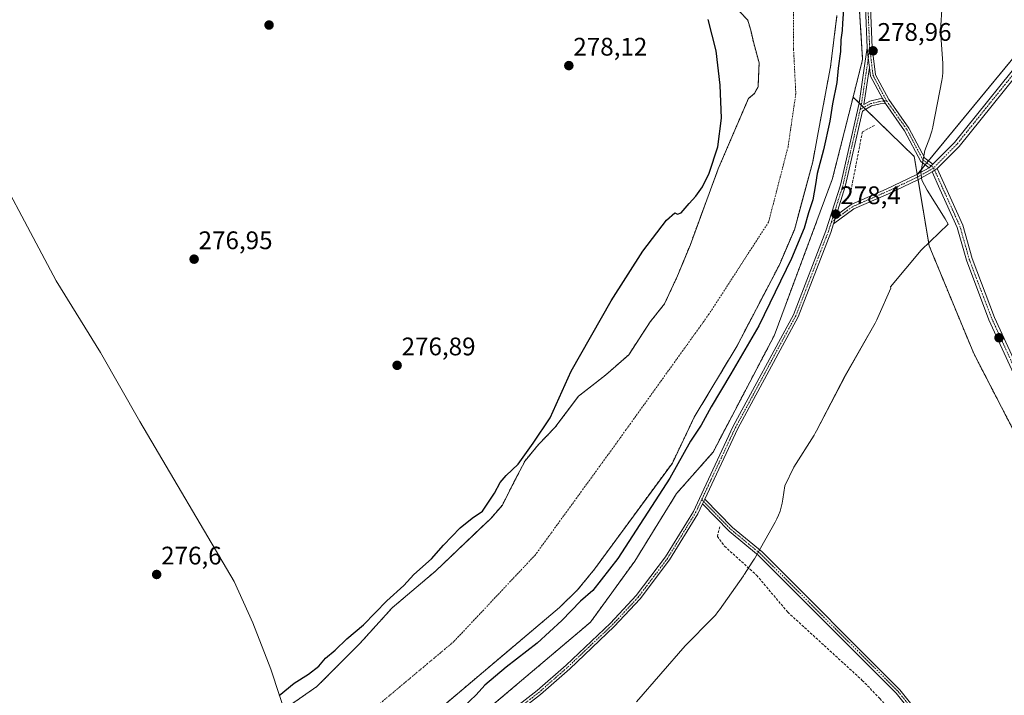
# Model space of a CAD drawing. Units: metres. Extents: x 597895 to 601363, y 4680538 to 4682900.
# Drawn here: x 600555 to 600943, y 4681767 to 4682034 of the extents above; entities that cross this region are included whole.
import ezdxf
from ezdxf.enums import TextEntityAlignment as Align

# ---------------------------------------------------------------- set-up
doc = ezdxf.new("R2010")
doc.units = ezdxf.units.M
doc.header["$MEASUREMENT"] = 0
for name, pattern in [('TRAZO_Y_PUNTO', [1, 0.5, -0.25, 0, -0.25]), ('TRAZOS', [0.75, 0.5, -0.25]), ('TRAZOSX2', [1.5, 1, -0.5])]:
    doc.linetypes.add(name, pattern=pattern)
for name, color, linetype, lineweight in [('Arbolado forestal', 92, 'TRAZOS', 0), ('Arbolado forestal CxS', 92, 'Continuous', 0), ('Carátula', 7, 'Continuous', 5), ('Corriente artificial lineal', 5, 'TRAZOSX2', 13), ('Corriente natural Cxs', 5, 'Continuous', 13), ('Corriente natural eje', 5, 'TRAZO_Y_PUNTO', 0), ('Corriente natural superficial', 5, 'Continuous', 13), ('Cultivos herbáceos CxS', 92, 'Continuous', 0), ('Cultivos leñosos', 92, 'Continuous', 0), ('Cultivos leñosos CxS', 92, 'Continuous', 0), ('Curva de nivel maestra', 36, 'Continuous', 30), ('Espacio natural protegido', 2, 'Continuous', 13), ('Espacio natural protegido CxS', 2, 'Continuous', 0), ('Municipio', 9, 'Continuous', 13), ('Municipio CxS', 142, 'Continuous', 0), ('Muro lineal', 1, 'TRAZOSX2', 13), ('Pista no pavimentada', 254, 'Continuous', 13), ('Pista no pavimentada Cxs', 254, 'Continuous', 0), ('Pista pavimentada eje', 135, 'TRAZO_Y_PUNTO', 0), ('Punto de cota en terreno', 7, 'Continuous', 0), ('Rótulo de punto de cota en terreno', 19, 'Continuous', 0), ('Suelo desnudo', 252, 'Continuous', 0), ('Suelo desnudo CxS', 43, 'Continuous', 0)]:
    doc.layers.add(name, color=color, linetype=linetype, lineweight=lineweight)
doc.styles.add('Arial', font='txt', dxfattribs={"height": 0.2})

# ---------------------------------------------------------------- blocks, each defined once
blk = doc.blocks.new('*U154')
at = {"layer": 'Cultivos herbáceos CxS', "color": 92, "linetype": 'Continuous', "lineweight": 0}
blk.add_polyline3d([(601153.1, 4681446.26, 278.11), (601142.16, 4681479.09, 278.03), (601105.68, 4681552.05, 277.09), (601076.89, 4681617.41, 277.46), (601080.09, 4681623.42, 278.13), (601063.97, 4681667.4, 277.97), (601022.93, 4681734.82, 278.07), (600999, 4681770.34, 278.72), (601218.03, 4681990.17, 279.62), (601055.17, 4682150.81, 279.27), (600908.33, 4681972.45, 278.64), (600907.13, 4681979.61, 278.73), (600883.03, 4682002.96, 278.61), (600886.79, 4682017.88, 278.9), (600883.21, 4682074.93, 278.79), (600873.13, 4682119.07, 278.73), (600863.2, 4682150.56, 278.87), (600839.25, 4682197.86, 278.81)], dxfattribs=at)
blk = doc.blocks.new('*U155')
at = {"layer": 'Espacio natural protegido CxS', "color": 2, "linetype": 'Continuous', "lineweight": 0}
blk.add_polyline3d([(600918.0904, 4682039.4964, 278.773), (600917.4213, 4682029.2065, 278.7845), (600918.3901, 4682016.2105, 278.7913), (600918.4051, 4682015.9855, 278.7906), (600918.4591, 4682014.3505, 278.7852), (600918.4051, 4682012.7145, 278.7845), (600918.2451, 4682011.0865, 278.7886), (600918.0031, 4682009.5986, 278.7914), (600914.4668, 4681991.3337, 278.7273), (600914.4428, 4681991.2077, 278.7269), (600914.0708, 4681989.6157, 278.7241), (600913.5958, 4681988.0487, 278.7319), (600913.2368, 4681987.0607, 278.7473), (600911.2747, 4681981.9907, 278.8392), (600909.7216, 4681973.3038, 278.8197), (600910.1046, 4681970.2458, 278.6605), (600912.2235, 4681966.3698, 278.6785), (600919.2754, 4681955.0148, 278.9802), (600920.5374, 4681952.8969, 279.1246), (600909.8582, 4681942.677, 279.0179), (600897.803, 4681928.1832, 278.6213), (600897.932, 4681927.6652, 278.6432), (600892.8288, 4681916.1542, 278.6726), (600892.3971, 4681915.2303, 278.7239), (600891.7131, 4681913.9373, 278.906), (600879.9845, 4681893.2975, 277.5691), (600868.6462, 4681871.5154, 277.5164), (600868.1212, 4681870.5597, 277.5147), (600867.6382, 4681869.7577, 277.512), (600859.696, 4681857.1198, 277.5065), (600856.0962, 4681849.8478, 277.5135), (600855.3878, 4681844.5139, 277.5464), (600855.1238, 4681842.9239, 277.5475), (600854.7528, 4681841.3299, 277.5299), (600854.2778, 4681839.7649, 277.5089), (600853.7018, 4681838.2329, 277.4885), (600853.0267, 4681836.7429, 277.4903), (600852.3427, 4681835.4539, 277.4947), (600844.1285, 4681820.9911, 278.1673), (600844.0415, 4681820.8381, 278.169), (600843.3315, 4681819.6811, 278.1838), (600840.2924, 4681815.0231, 278.082), (600840.1384, 4681814.7881, 278.0626), (600839.8022, 4681814.2991, 278.0164), (600830.4152, 4681800.9453, 277.6445), (600829.7985, 4681800.1043, 277.6376), (600828.7592, 4681798.8403, 277.6337), (600827.7692, 4681797.7753, 277.6388), (600816.834, 4681786.6804, 277.6716), (600797.6807, 4681764.7177, 277.7114)], dxfattribs=at)
blk = doc.blocks.new('*U168')
at = {"layer": 'Curva de nivel maestra', "color": 36, "linetype": 'Continuous', "lineweight": 30}
for points in [[(600656.86, 4681767.2, 275), (600662.86, 4681772.08, 275), (600668.52, 4681775.6, 275), (600672.52, 4681778.77, 275), (600675.18, 4681781.92, 275), (600678.91, 4681785.02, 275), (600683.5, 4681789.47, 275), (600690.12, 4681794.97, 275), (600699.28, 4681804.52, 275), (600706.02, 4681810.57, 275), (600710.02, 4681814.79, 275), (600716.88, 4681821.04, 275), (600721.69, 4681826.38, 275), (600728.18, 4681833.18, 275), (600732.99, 4681837.11, 275), (600737.08, 4681839.79, 275), (600741.76, 4681846.91, 275), (600744, 4681851.15, 275), (600746.36, 4681853.93, 275), (600751.01, 4681858.36, 275), (600756.92, 4681866.55, 275), (600763.72, 4681876.54, 275), (600771.91, 4681894.96, 275), (600787.68, 4681922.68, 275), (600800.16, 4681942.27, 275), (600809.54, 4681954.46, 275), (600812.79, 4681957.34, 275), (600813.9, 4681956.83, 275), (600815.32, 4681957.39, 275), (600818.43, 4681961.11, 275), (600821.14, 4681963.96, 275), (600823.69, 4681967.63, 275), (600826.31, 4681972.96, 275), (600829.79, 4681983.4, 275), (600831.16, 4681994.7, 275), (600830.7, 4682007.73, 275), (600829.08, 4682021.29, 275), (600825.94, 4682033.62, 275)], [(600879.29, 4682037.48, 275), (600878.82, 4682032.08, 275), (600878.79, 4682029.29, 275), (600878.27, 4682025.62, 275), (600878.03, 4682020.97, 275), (600877.18, 4682014.39, 275), (600876.65, 4682008.77, 275), (600874.94, 4682000.4, 275), (600873.85, 4681993.54, 275), (600871.41, 4681982.2, 275), (600868.87, 4681972.92, 275), (600868.29, 4681968.51, 275), (600867.11, 4681962.48, 275), (600865.42, 4681957.36, 275), (600863.76, 4681951.31, 275), (600858.79, 4681939.37, 275), (600845.94, 4681912.79, 275), (600834.88, 4681894, 275), (600827.12, 4681880.96, 275), (600823.13, 4681873.72, 275), (600818.94, 4681867.41, 275), (600810.85, 4681852.81, 275), (600790.34, 4681821.14, 275), (600780.47, 4681808.57, 275), (600775.68, 4681804.31, 275), (600768.32, 4681796.7, 275), (600758.54, 4681787.76, 275), (600746.3, 4681778.38, 275), (600737.89, 4681771.23, 275), (600734.52, 4681767.45, 275), (600729.47, 4681762.64, 275)]]:
    blk.add_polyline3d(points, dxfattribs=at)
blk = doc.blocks.new('5PATER')
at = {"layer": 'Carátula', "linetype": 'Continuous', "lineweight": 5}
h = blk.add_hatch(color=250, dxfattribs=at)
edge = h.paths.add_edge_path()
edge.add_ellipse((0, 0.01), major_axis=(-1.33, -1.34), ratio=0.999422, start_angle=0, end_angle=360)

msp = doc.modelspace()

# ---------------------------------------------------------------- linework, layer by layer
at = {"layer": 'Arbolado forestal', "color": 92, "linetype": 'TRAZOS', "lineweight": 0}
for points in [[(600635.12, 4682395.26, 279.27), (600658.91, 4682380.2, 279.57), (600687.64, 4682362.22, 279.56), (600729.99, 4682326.64, 278.66), (600774.03, 4682281.73, 279.72), (600808.76, 4682246.15, 279.2), (600839.25, 4682197.86, 278.81), (600863.2, 4682150.56, 278.87), (600873.13, 4682119.07, 278.73), (600883.21, 4682074.93, 278.79), (600886.79, 4682017.88, 278.9), (600883.03, 4682002.96, 278.61)], [(600651.79, 4681756.73, 273.77), (600671.8, 4681770.73, 273.5), (600688.75, 4681787.72, 273.92), (600701.45, 4681801.74, 273.69), (600718.65, 4681816.29, 274.11), (600736.41, 4681833.22, 274.24), (600740.43, 4681837.04, 274.46), (600744.85, 4681842.23, 273.99), (600746.02, 4681844.55, 273.76), (600749.67, 4681851.74, 274.25), (600753.77, 4681859.67, 274.55), (600759.06, 4681866.02, 273.86), (600765.55, 4681872.77, 274.15), (600771.82, 4681881.11, 273.56), (600774.81, 4681885.07, 273.4), (600785.51, 4681893.42, 273.46), (600794.63, 4681901.47, 273.62), (600803.1, 4681914.44, 273.63), (600808.79, 4681921.58, 273.52), (600813.84, 4681932.52, 273.48), (600818.79, 4681944.56, 273.52), (600829.9, 4681974.73, 274.02), (600841.81, 4682002.51, 273.55), (600844.14, 4682004.38, 273.44), (600845.6, 4682007.03, 273.36), (600846.01, 4682016.51, 273.32), (600843.88, 4682024.23, 273.44), (600842.69, 4682029.39, 273.46), (600841.5, 4682033.36, 273.44), (600838.45, 4682036.66, 273.65)], [(600722.8, 4681764.16, 273.48), (600767.32, 4681801.81, 273.76), (600774.49, 4681808.79, 273.59), (600781.14, 4681816.94, 273.46), (600811.82, 4681858.79, 273.93), (600820.48, 4681876.85, 273.77), (600837.31, 4681904.98, 273.96), (600854.01, 4681936.9, 273.7), (600859.9, 4681950.67, 273.72), (600867.11, 4681977.48, 273.73), (600869.28, 4681989.05, 273.77), (600874.14, 4682014.95, 273.67), (600876.68, 4682035.17, 273.44)], [(600736.26, 4681759.41, 278.89), (600779.57, 4681796.05, 278.37), (600797.05, 4681820.17, 278.2), (600809.89, 4681840.94, 277.76), (600813.48, 4681846.73, 277.99), (600827.84, 4681863.08, 277.89), (600843.79, 4681893.45, 277.85), (600851.89, 4681908.88, 278.08), (600874.85, 4681970.53, 278.06), (600883.03, 4682002.96, 278.61)], [(600883.03, 4682002.96, 278.61), (600885.38, 4682000.69, 278.62), (600886.23, 4681999.87, 278.59), (600887.21, 4681998.91, 278.57), (600887.96, 4681998.19, 278.56), (600907.13, 4681979.61, 278.73), (600908.31, 4681972.55, 278.64), (600908.33, 4681972.45, 278.64)], [(600908.33, 4681972.45, 278.64), (600908.48, 4681971.5, 278.61), (600908.66, 4681970.47, 278.57), (600913, 4681944.43, 279.08), (600930.58, 4681901.93, 278.19), (600952.57, 4681859.42, 279.18), (600977.49, 4681802.25, 278.61), (600999, 4681770.34, 278.72)]]:
    msp.add_polyline3d(points, dxfattribs=at)
at = {"layer": 'Arbolado forestal CxS', "color": 92, "linetype": 'Continuous', "lineweight": 0}
for points in [[(600839.25, 4682197.86, 278.81), (600863.2, 4682150.56, 278.87), (600873.13, 4682119.07, 278.73), (600883.21, 4682074.93, 278.79), (600886.79, 4682017.88, 278.9), (600883.03, 4682002.96, 278.61), (600874.85, 4681970.53, 278.06), (600851.89, 4681908.88, 278.08), (600843.79, 4681893.45, 277.85), (600827.84, 4681863.08, 277.89), (600813.48, 4681846.73, 277.99), (600809.89, 4681840.94, 277.76), (600797.05, 4681820.17, 278.2), (600779.57, 4681796.05, 278.37), (600736.26, 4681759.41, 278.89)], [(600838.45, 4682036.66, 273.65), (600841.5, 4682033.36, 273.44), (600842.69, 4682029.39, 273.46), (600843.88, 4682024.23, 273.44), (600846.01, 4682016.51, 273.32), (600845.6, 4682007.03, 273.36), (600844.14, 4682004.38, 273.44), (600841.81, 4682002.51, 273.55), (600829.9, 4681974.73, 274.02), (600818.79, 4681944.56, 273.52), (600813.84, 4681932.52, 273.48), (600808.79, 4681921.58, 273.52), (600803.1, 4681914.44, 273.63), (600794.63, 4681901.47, 273.62), (600785.51, 4681893.42, 273.46), (600774.81, 4681885.07, 273.4), (600771.82, 4681881.11, 273.56), (600765.55, 4681872.77, 274.15), (600759.06, 4681866.02, 273.86), (600753.77, 4681859.67, 274.55), (600749.67, 4681851.74, 274.25), (600746.02, 4681844.55, 273.76), (600744.85, 4681842.23, 273.99), (600740.43, 4681837.04, 274.46), (600736.41, 4681833.22, 274.24), (600718.65, 4681816.29, 274.11), (600701.45, 4681801.74, 273.69), (600688.75, 4681787.72, 273.92), (600671.8, 4681770.73, 273.5), (600651.79, 4681756.73, 273.77)], [(600722.8, 4681764.16, 273.48), (600767.32, 4681801.81, 273.76), (600774.49, 4681808.79, 273.59), (600781.14, 4681816.94, 273.46), (600811.82, 4681858.79, 273.93), (600820.48, 4681876.85, 273.77), (600837.31, 4681904.98, 273.96), (600854.01, 4681936.9, 273.7), (600859.9, 4681950.67, 273.72), (600867.11, 4681977.48, 273.73), (600869.28, 4681989.05, 273.77), (600874.14, 4682014.95, 273.67), (600876.68, 4682035.17, 273.44)], [(600736.26, 4681759.41, 278.89), (600779.57, 4681796.05, 278.37), (600797.05, 4681820.17, 278.2), (600809.89, 4681840.94, 277.76), (600813.48, 4681846.73, 277.99), (600827.84, 4681863.08, 277.89), (600843.79, 4681893.45, 277.85), (600851.89, 4681908.88, 278.08), (600874.85, 4681970.53, 278.06), (600883.03, 4682002.96, 278.61), (600907.13, 4681979.61, 278.73), (600908.33, 4681972.45, 278.64), (600908.33, 4681972.45, 278.64), (600913, 4681944.43, 279.08), (600930.58, 4681901.93, 278.19), (600952.57, 4681859.42, 279.18)]]:
    msp.add_polyline3d(points, dxfattribs=at)
at = {"layer": 'Corriente artificial lineal', "color": 5, "linetype": 'TRAZOSX2', "lineweight": 13}
msp.add_polyline3d([(600830.47, 4681833.66, 278.54), (600829.56, 4681829.81, 278.29), (600832.41, 4681825.99, 278.26), (600845.02, 4681814.57, 278.26), (600857.3, 4681799.99, 278.17), (600886.66, 4681773.13, 277.94), (600893.6, 4681765.94, 278), (600939.09, 4681712.58, 277.95), (600954.63, 4681692.96, 277.99), (600959.92, 4681684.49, 278.01), (600964.09, 4681675.89, 278.01), (600971.21, 4681651.97, 277.9), (600979.6, 4681632.33, 278), (600980.54, 4681630.14, 277.87)], dxfattribs=at)
at = {"layer": 'Corriente natural Cxs', "color": 5, "linetype": 'Continuous', "lineweight": 13}
for points in [[(600651.79, 4681756.73, 273.77), (600671.8, 4681770.73, 273.5), (600688.75, 4681787.72, 273.92), (600701.45, 4681801.74, 273.69), (600718.65, 4681816.29, 274.11), (600740.43, 4681837.04, 274.46), (600744.85, 4681842.23, 273.99), (600749.67, 4681851.74, 274.25), (600753.77, 4681859.67, 274.55), (600759.06, 4681866.02, 273.86), (600765.55, 4681872.77, 274.15), (600774.81, 4681885.07, 273.4), (600785.51, 4681893.42, 273.46), (600794.63, 4681901.47, 273.62), (600803.1, 4681914.44, 273.63), (600808.79, 4681921.58, 273.52), (600813.84, 4681932.52, 273.48), (600818.79, 4681944.56, 273.52), (600829.9, 4681974.73, 274.02), (600841.81, 4682002.51, 273.55), (600844.14, 4682004.38, 273.44), (600845.6, 4682007.03, 273.36), (600846.01, 4682016.51, 273.32), (600843.88, 4682024.23, 273.44), (600842.69, 4682029.39, 273.46), (600841.5, 4682033.36, 273.44), (600838.45, 4682036.66, 273.65)], [(600876.68, 4682035.17, 273.44), (600874.14, 4682014.95, 273.67), (600869.28, 4681989.05, 273.77), (600867.11, 4681977.48, 273.73), (600859.9, 4681950.67, 273.72), (600854.01, 4681936.9, 273.7), (600837.31, 4681904.98, 273.96), (600820.48, 4681876.85, 273.77), (600811.82, 4681858.79, 273.93), (600781.14, 4681816.94, 273.46), (600774.49, 4681808.79, 273.59), (600767.32, 4681801.81, 273.76), (600722.8, 4681764.16, 273.48)]]:
    msp.add_polyline3d(points, dxfattribs=at)
at = {"layer": 'Corriente natural eje', "color": 5, "linetype": 'TRAZO_Y_PUNTO', "lineweight": 0}
msp.add_polyline3d([(600531.93, 4682096.51, 273.95), (600594.9, 4682112.92, 273.89), (600625.33, 4682120.32, 273.88), (600638.68, 4682123.49, 273.88), (600687.24, 4682135.01, 273.84), (600725.34, 4682143.34, 273.77), (600761.85, 4682143.34, 273.61), (600801.54, 4682135.8, 273.72), (600836.07, 4682115.56, 273.31), (600853.53, 4682092.94, 273.29), (600859.48, 4682060.79, 273.22), (600859.59, 4682021.76, 273.24), (600860.47, 4682004.33, 273.22), (600857.4, 4681983.37, 273.26), (600849.73, 4681953.72, 273.57), (600826.23, 4681917.42, 273.45), (600789.01, 4681865.53, 273.21), (600757.84, 4681822.59, 273.7), (600725.65, 4681788.34, 273.59), (600664.99, 4681737.51, 273.81)], dxfattribs=at)
at = {"layer": 'Corriente natural superficial', "color": 5, "linetype": 'Continuous', "lineweight": 13}
for points in [[(600651.79, 4681756.73, 273.77), (600671.8, 4681770.73, 273.5), (600688.75, 4681787.72, 273.92), (600701.45, 4681801.74, 273.69), (600718.65, 4681816.29, 274.11), (600740.43, 4681837.04, 274.46), (600744.85, 4681842.23, 273.99), (600749.67, 4681851.74, 274.25), (600753.77, 4681859.67, 274.55), (600759.06, 4681866.02, 273.86), (600765.55, 4681872.77, 274.15), (600774.81, 4681885.07, 273.4), (600785.51, 4681893.42, 273.46), (600794.63, 4681901.47, 273.62), (600803.1, 4681914.44, 273.63), (600808.79, 4681921.58, 273.52), (600813.84, 4681932.52, 273.48), (600818.79, 4681944.56, 273.52), (600829.9, 4681974.73, 274.02), (600841.81, 4682002.51, 273.55), (600844.14, 4682004.38, 273.44), (600845.6, 4682007.03, 273.36), (600846.01, 4682016.51, 273.32), (600843.88, 4682024.23, 273.44), (600842.69, 4682029.39, 273.46), (600841.5, 4682033.36, 273.44), (600838.45, 4682036.66, 273.65)], [(600876.68, 4682035.17, 273.44), (600874.14, 4682014.95, 273.67), (600869.28, 4681989.05, 273.77), (600867.11, 4681977.48, 273.73), (600859.9, 4681950.67, 273.72), (600854.01, 4681936.9, 273.7), (600837.31, 4681904.98, 273.96), (600820.48, 4681876.85, 273.77), (600811.82, 4681858.79, 273.93), (600781.14, 4681816.94, 273.46), (600774.49, 4681808.79, 273.59), (600767.32, 4681801.81, 273.76), (600722.8, 4681764.16, 273.48)]]:
    msp.add_polyline3d(points, dxfattribs=at)
at = {"layer": 'Cultivos herbáceos CxS', "color": 92, "linetype": 'Continuous', "lineweight": 0}
for points in [[(600635.12, 4682395.26, 279.27), (600658.91, 4682380.2, 279.57), (600687.64, 4682362.22, 279.56), (600729.99, 4682326.64, 278.66), (600774.03, 4682281.73, 279.72), (600808.76, 4682246.15, 279.2), (600839.25, 4682197.86, 278.81), (600863.2, 4682150.56, 278.87), (600873.13, 4682119.07, 278.73), (600883.21, 4682074.93, 278.79), (600886.79, 4682017.88, 278.9), (600883.03, 4682002.96, 278.61)], [(600908.33, 4681972.45, 278.64), (600908.5, 4681972.66, 278.66), (600911.5, 4681976.31, 278.96), (600912.14, 4681977.08, 278.95), (600912.78, 4681977.86, 278.94), (601055.17, 4682150.81, 279.27), (601056.84, 4682149.16, 279.31), (601057.7, 4682148.31, 279.26), (601058.56, 4682147.46, 279.16), (601214.52, 4681993.63, 279.7), (601215.44, 4681992.72, 279.73), (601216.37, 4681991.8, 279.72), (601218.02, 4681990.17, 279.62), (601004.02, 4681775.38, 278.25), (601003.11, 4681774.47, 278.24), (601002.21, 4681773.56, 278.22), (600999, 4681770.34, 278.72)], [(600883.03, 4682002.96, 278.61), (600885.38, 4682000.69, 278.62), (600886.23, 4681999.87, 278.59), (600887.21, 4681998.91, 278.57), (600887.96, 4681998.19, 278.56), (600907.13, 4681979.61, 278.73), (600908.31, 4681972.55, 278.64), (600908.33, 4681972.45, 278.64)]]:
    msp.add_polyline3d(points, dxfattribs=at)
at = {"layer": 'Cultivos leñosos', "color": 92, "linetype": 'Continuous', "lineweight": 0}
for points in [[(600908.33, 4681972.45, 278.64), (600908.5, 4681972.66, 278.66), (600911.5, 4681976.31, 278.96), (600912.14, 4681977.08, 278.95), (600912.78, 4681977.86, 278.94), (601055.17, 4682150.81, 279.27), (601056.84, 4682149.16, 279.31), (601057.7, 4682148.31, 279.26), (601058.56, 4682147.46, 279.16), (601214.52, 4681993.63, 279.7), (601215.44, 4681992.72, 279.73), (601216.37, 4681991.8, 279.72), (601218.02, 4681990.17, 279.62), (601004.02, 4681775.38, 278.25), (601003.11, 4681774.47, 278.24), (601002.21, 4681773.56, 278.22), (600999, 4681770.34, 278.72)], [(600908.33, 4681972.45, 278.64), (600908.48, 4681971.5, 278.61), (600908.66, 4681970.47, 278.57), (600913, 4681944.43, 279.08), (600930.58, 4681901.93, 278.19), (600952.57, 4681859.42, 279.18), (600977.49, 4681802.25, 278.61), (600999, 4681770.34, 278.72)]]:
    msp.add_polyline3d(points, dxfattribs=at)
at = {"layer": 'Cultivos leñosos CxS', "color": 92, "linetype": 'Continuous', "lineweight": 0}
msp.add_polyline3d([(600999, 4681770.34, 278.72), (600977.49, 4681802.25, 278.61), (600952.57, 4681859.42, 279.18), (600930.58, 4681901.93, 278.19), (600913, 4681944.43, 279.08), (600908.33, 4681972.45, 278.64), (601055.17, 4682150.81, 279.27), (601218.03, 4681990.17, 279.62), (600999, 4681770.34, 278.72)], close=True, dxfattribs=at)
at = {"layer": 'Espacio natural protegido', "color": 2, "linetype": 'Continuous', "lineweight": 13}
msp.add_polyline3d([(600918.09, 4682039.5, 278.77), (600917.42, 4682029.21, 278.78), (600918.39, 4682016.21, 278.79), (600918.41, 4682015.99, 278.79), (600918.46, 4682014.35, 278.79), (600918.41, 4682012.71, 278.78), (600918.25, 4682011.09, 278.79), (600918, 4682009.6, 278.79), (600914.47, 4681991.33, 278.73), (600914.44, 4681991.21, 278.73), (600914.07, 4681989.62, 278.72), (600913.6, 4681988.05, 278.73), (600913.24, 4681987.06, 278.75), (600911.27, 4681981.99, 278.84), (600909.72, 4681973.3, 278.82), (600910.1, 4681970.25, 278.66), (600912.22, 4681966.37, 278.68), (600919.28, 4681955.01, 278.98), (600920.54, 4681952.9, 279.12), (600909.86, 4681942.68, 279.02), (600897.8, 4681928.18, 278.62), (600897.93, 4681927.67, 278.64), (600892.83, 4681916.15, 278.67), (600892.4, 4681915.23, 278.72), (600891.71, 4681913.94, 278.91), (600879.98, 4681893.3, 277.57), (600868.65, 4681871.52, 277.52), (600868.12, 4681870.56, 277.51), (600867.64, 4681869.76, 277.51), (600859.7, 4681857.12, 277.51), (600856.1, 4681849.85, 277.51), (600855.39, 4681844.51, 277.55), (600855.12, 4681842.92, 277.55), (600854.75, 4681841.33, 277.53), (600854.28, 4681839.77, 277.51), (600853.7, 4681838.23, 277.49), (600853.03, 4681836.74, 277.49), (600852.34, 4681835.45, 277.49), (600844.13, 4681820.99, 278.17), (600844.04, 4681820.84, 278.17), (600843.33, 4681819.68, 278.18), (600840.29, 4681815.02, 278.08), (600840.14, 4681814.79, 278.06), (600839.8, 4681814.3, 278.02), (600830.42, 4681800.95, 277.64), (600829.8, 4681800.1, 277.64), (600828.76, 4681798.84, 277.63), (600827.77, 4681797.78, 277.64), (600816.83, 4681786.68, 277.67), (600797.68, 4681764.72, 277.71)], dxfattribs=at)
at = {"layer": 'Municipio', "color": 9, "linetype": 'Continuous', "lineweight": 13}
msp.add_polyline3d([(600537.31, 4681990.19, 277.53), (600569.02, 4681930.59, 277.01), (600586.51, 4681902.4, 276.83), (600602.02, 4681875.11, 276.5), (600639.2, 4681812.08, 276.39), (600646.56, 4681795.75, 276.47), (600653.64, 4681777.54, 276.45), (600660.27, 4681757.13, 274.09), (600668.16, 4681731.47, 273.66), (600704.9, 4681612, 277.31), (600707.53, 4681603.26, 277.48), (600719.46, 4681567.74, 277.86), (600724.79, 4681549.3, 279.89), (600737.93, 4681510.77, 278.93), (600739.56, 4681505.75, 278.19), (600752.76, 4681465.09, 276.94)], dxfattribs=at)
msp.add_polyline3d([(600537.31, 4681990.19, 277.53), (600569.02, 4681930.59, 277.01), (600586.51, 4681902.4, 276.83), (600602.02, 4681875.11, 276.5), (600639.2, 4681812.08, 276.39), (600646.56, 4681795.75, 276.47), (600653.64, 4681777.54, 276.45), (600660.27, 4681757.13, 274.09), (600668.16, 4681731.47, 273.66), (600704.9, 4681612, 277.31), (600707.53, 4681603.26, 277.48), (600719.46, 4681567.74, 277.86), (600724.79, 4681549.3, 279.89), (600737.93, 4681510.77, 278.93), (600739.56, 4681505.75, 278.19), (600752.76, 4681465.09, 276.94)], dxfattribs=at)
at = {"layer": 'Municipio CxS', "color": 142, "linetype": 'Continuous', "lineweight": 0}
for points in [[(600537.31, 4681990.19, 277.53), (600569.02, 4681930.59, 277.01), (600586.51, 4681902.4, 276.83), (600602.02, 4681875.11, 276.5), (600639.2, 4681812.08, 276.39), (600646.56, 4681795.75, 276.47), (600653.64, 4681777.54, 276.45), (600660.27, 4681757.13, 274.09), (600668.16, 4681731.47, 273.66), (600704.9, 4681612, 277.31), (600707.53, 4681603.26, 277.48), (600719.46, 4681567.74, 277.86), (600724.79, 4681549.3, 279.89), (600737.93, 4681510.77, 278.93), (600739.56, 4681505.75, 278.19), (600752.76, 4681465.09, 276.94)], [(600752.76, 4681465.09, 276.94), (600739.56, 4681505.75, 278.19), (600737.93, 4681510.77, 278.93), (600724.79, 4681549.3, 279.89), (600719.46, 4681567.74, 277.86), (600707.53, 4681603.26, 277.48), (600704.9, 4681612, 277.31), (600668.16, 4681731.47, 273.66), (600660.27, 4681757.13, 274.09), (600653.64, 4681777.54, 276.45), (600646.56, 4681795.75, 276.47), (600639.2, 4681812.08, 276.39), (600602.02, 4681875.11, 276.5), (600586.51, 4681902.4, 276.83), (600569.02, 4681930.59, 277.01), (600537.31, 4681990.19, 277.53)]]:
    msp.add_polyline3d(points, dxfattribs=at)
at = {"layer": 'Muro lineal', "color": 1, "linetype": 'TRAZOSX2', "lineweight": 13}
msp.add_polyline3d([(600891.48, 4681991.83, 278.57), (600886.71, 4681989.37, 278.53), (600882.19, 4681966.08, 278.46)], dxfattribs=at)
at = {"layer": 'Pista no pavimentada', "color": 254, "linetype": 'Continuous', "lineweight": 13}
for points in [[(600888.56, 4682022.4, 278.85), (600887.24, 4682054.62, 279.1), (600880.07, 4682108.62, 278.73), (600876.91, 4682119.99, 278.91), (600866.23, 4682146.39, 278.9), (600842.28, 4682198.49, 278.85), (600838.83, 4682204.54, 278.88), (600818.76, 4682231.63, 278.99), (600816.7, 4682236.68, 279.01), (600813.84, 4682241.35, 279.12), (600809.74, 4682247.56, 279.22), (600796.47, 4682261.15, 279.41), (600735.84, 4682325.19, 279.28), (600709.01, 4682349.95, 279.54), (600697.33, 4682359.3, 279.53), (600689.15, 4682364.77, 279.54), (600651.78, 4682385.94, 279.65), (600643.26, 4682391.59, 279.68), (600580.91, 4682449.2, 279.55), (600549.58, 4682477.17, 279.48)], [(600636.11, 4682401.29, 279.72), (600644.49, 4682393.18, 279.67), (600652.82, 4682387.64, 279.65), (600690.21, 4682366.48, 279.55), (600698.52, 4682360.92, 279.55), (600710.32, 4682351.47, 279.54), (600737.24, 4682326.61, 279.44), (600797.92, 4682262.54, 279.34), (600811.31, 4682248.82, 279.21), (600815.51, 4682242.45, 279.09), (600818.49, 4682237.59, 278.93), (600820.51, 4682232.61, 278.93), (600840.51, 4682205.63, 278.87), (600844.06, 4682199.4, 278.82), (600868.07, 4682147.19, 278.87), (600878.8, 4682120.64, 278.89), (600882.03, 4682109.02, 278.75), (600889.24, 4682054.79, 279), (600890.56, 4682022.44, 278.85), (600891.88, 4682011.83, 278.89), (600897.11, 4682002.07, 278.82), (600905.05, 4681990.78, 278.83), (600911.31, 4681978.99, 278.9), (600914.52, 4681976.51, 278.97)], [(600914.52, 4681976.51, 278.97), (600922.97, 4681985.16, 278.82), (600953.85, 4682023.44, 278.92), (600990.25, 4682067.46, 278.93), (601018.41, 4682102.39, 279.02), (601042.54, 4682131.17, 279.15), (601064.76, 4682159.11, 279.33), (601094.39, 4682195.3, 279.57), (601117.7, 4682224.54, 279.55), (601132.64, 4682240.54, 279.75), (601134.67, 4682244.53, 279.87)], [(601136.59, 4682243, 279.88), (601134.63, 4682239.15, 279.72), (601119.52, 4682222.98, 279.42), (601096.26, 4682193.8, 279.52), (601066.62, 4682157.6, 279.25), (601044.39, 4682129.66, 279.04), (601020.26, 4682100.87, 278.94), (600992.11, 4682065.94, 278.87), (600955.71, 4682021.92, 278.86), (600924.77, 4681983.57, 278.77), (600916.2, 4681974.8, 279)], [(600742.73, 4681756.78, 278.04), (600758.54, 4681769.1, 278.1), (600770.03, 4681779.18, 278.22), (600787.5, 4681795.72, 278.04), (600797.59, 4681806.52, 278.12), (600809.09, 4681821.77, 278.07), (600820.11, 4681839.69, 278.02), (600822.5, 4681844.8, 278.01), (600835.83, 4681873.3, 277.82), (600859.55, 4681917.22, 277.99), (600872.35, 4681950.32, 278.37), (600878.03, 4681968.3, 278.41), (600885.37, 4682000.6, 278.62), (600887.72, 4682016.26, 278.92), (600888.56, 4682022.4, 278.85)], [(600888.56, 4682022.4, 278.85), (600889.04, 4682018.51, 278.9), (600889.51, 4682014.69, 278.92)], [(600888.56, 4682022.4, 278.85), (600889.04, 4682018.51, 278.9), (600889.51, 4682014.69, 278.92)], [(600889.51, 4682014.69, 278.92), (600887.31, 4682000.11, 278.61), (600889.61, 4682001.39, 278.67), (600893.43, 4682002.29, 278.76), (600894.66, 4682002.4, 278.78)], [(600894.66, 4682002.4, 278.78), (600889.94, 4682011.21, 278.9), (600889.51, 4682014.69, 278.92)], [(600894.66, 4682002.4, 278.78), (600895.77, 4682000.49, 278.79)], [(600894.66, 4682002.4, 278.78), (600895.77, 4682000.49, 278.79)], [(600895.77, 4682000.49, 278.79), (600893.75, 4682000.31, 278.72), (600890.34, 4681999.51, 278.62), (600886.71, 4681997.49, 278.54), (600879.97, 4681967.78, 278.43), (600876.35, 4681956.33, 278.39)], [(600912.97, 4681975.18, 278.99), (600909.74, 4681977.67, 278.82), (600903.35, 4681989.73, 278.83), (600895.77, 4682000.49, 278.79)], [(600912.97, 4681975.18, 278.99), (600914.52, 4681976.51, 278.97)], [(600912.97, 4681975.18, 278.99), (600914.52, 4681976.51, 278.97)], [(600914.13, 4681973.54, 279.02), (600908.85, 4681970.56, 278.59), (600896.95, 4681964.93, 278.32), (600883.28, 4681958.94, 278.25), (600875.32, 4681953.1, 278.39)], [(600876.35, 4681956.33, 278.39), (600882.28, 4681960.68, 278.29), (600896.13, 4681966.75, 278.32), (600907.93, 4681972.34, 278.6), (600912.97, 4681975.18, 278.99)], [(600916.2, 4681974.8, 279), (600914.13, 4681973.54, 279.02)], [(600916.2, 4681974.8, 279), (600914.13, 4681973.54, 279.02)], [(601061.06, 4681679.87, 278.1), (601050.02, 4681698.24, 278.07), (601028.76, 4681731.23, 278.05), (601012.23, 4681756.02, 278.1), (601002.5, 4681772.93, 278.22), (600997.1, 4681784.61, 278.26), (600990.97, 4681792.67, 278.31), (600983.13, 4681807.08, 278.43), (600967.87, 4681840.47, 278.55), (600958.32, 4681863.05, 278.71), (600947.85, 4681890.65, 279.13), (600936.58, 4681915.26, 279.25), (600927.66, 4681938.68, 279.33), (600924.02, 4681951.67, 279.19), (600917.23, 4681966.66, 279.12), (600914.13, 4681973.54, 279.02)], [(600916.2, 4681974.8, 279), (600919.42, 4681967.65, 279.02), (600926.28, 4681952.49, 279.11), (600929.94, 4681939.44, 279.19), (600938.8, 4681916.19, 279.09), (600950.07, 4681891.58, 278.96), (600960.55, 4681863.94, 278.67), (600970.06, 4681841.44, 278.64), (600985.28, 4681808.15, 278.41), (600992.99, 4681793.98, 278.31), (600998.36, 4681786.92, 278.29)], [(600876.35, 4681956.33, 278.39), (600875.32, 4681953.1, 278.39)], [(600876.35, 4681956.33, 278.39), (600875.32, 4681953.1, 278.39)], [(600875.32, 4681953.1, 278.39), (600874.23, 4681949.66, 278.36), (600861.37, 4681916.38, 277.98), (600837.62, 4681872.4, 277.88), (600824.61, 4681844.58, 277.98)], [(600824.61, 4681844.58, 277.98), (600823.7, 4681842.64, 277.98)], [(600824.61, 4681844.58, 277.98), (600823.7, 4681842.64, 277.98)], [(600824.61, 4681844.58, 277.98), (600835.56, 4681833.34, 278.4), (600847.15, 4681823.82, 278.07), (600901.52, 4681769.43, 277.9), (600923.42, 4681741.91, 277.85), (600949.29, 4681712.56, 277.76), (600958.22, 4681700.54, 277.85), (600964.16, 4681691.05, 277.85), (600975.72, 4681661.57, 277.75), (600985.76, 4681643.33, 277.89)], [(600823.7, 4681842.64, 277.98), (600821.87, 4681838.74, 277.94), (600810.75, 4681820.64, 278.01), (600799.13, 4681805.24, 278.05), (600788.92, 4681794.31, 278.07), (600771.37, 4681777.7, 278.15), (600759.81, 4681767.55, 278.04), (600744.04, 4681755.26, 277.95), (600734.71, 4681746.49, 277.93), (600720.28, 4681728.48, 278.1), (600713.54, 4681716.53, 277.93), (600710.87, 4681706.83, 277.9), (600707.76, 4681678.3, 277.34), (600703.96, 4681654.14, 277.46), (600693.36, 4681562.03, 276.41), (600693.92, 4681554.76, 276.35), (600695.61, 4681540.87, 276.62), (600699.62, 4681524.6, 277.08), (600702.8, 4681507.65, 277.11), (600705.75, 4681493.3, 277.03), (600708.47, 4681483.69, 276.98), (600714.73, 4681470.95, 277.03)], [(601162.66, 4681246.03, 277.13), (601155.11, 4681247.64, 276.59), (601137.16, 4681255.96, 276.62), (601132.49, 4681259.05, 276.97), (601130.25, 4681261.82, 277), (601127.87, 4681266.65, 277.13), (601097.09, 4681350.45, 277.42), (601027.62, 4681524.44, 277.65), (601017.73, 4681544.98, 277.62), (600998.43, 4681592.6, 277.62), (600993.69, 4681606.16, 277.66), (600986.49, 4681637.85, 277.91), (600973.91, 4681660.71, 277.84), (600962.37, 4681690.14, 277.99), (600956.57, 4681699.42, 277.95), (600947.74, 4681711.3, 277.89), (600921.88, 4681740.62, 277.91), (600900.03, 4681768.1, 278.02), (600845.81, 4681822.34, 278.12), (600834.21, 4681831.87, 278.43), (600823.7, 4681842.64, 277.98)]]:
    msp.add_polyline3d(points, dxfattribs=at)
at = {"layer": 'Pista no pavimentada Cxs', "color": 254, "linetype": 'Continuous', "lineweight": 0}
for points in [[(600889.24, 4682054.79, 279), (600890.56, 4682022.44, 278.85), (600891.88, 4682011.83, 278.89), (600897.11, 4682002.07, 278.82), (600905.05, 4681990.78, 278.83), (600911.31, 4681978.99, 278.9), (600914.52, 4681976.51, 278.97), (600912.97, 4681975.18, 278.99), (600909.74, 4681977.67, 278.82), (600903.35, 4681989.73, 278.83), (600895.77, 4682000.49, 278.79), (600894.66, 4682002.4, 278.78), (600889.94, 4682011.21, 278.9), (600889.51, 4682014.69, 278.92), (600889.04, 4682018.51, 278.9), (600888.56, 4682022.4, 278.85), (600887.24, 4682054.62, 279.1)], [(600742.73, 4681756.78, 278.04), (600758.54, 4681769.1, 278.1), (600770.03, 4681779.18, 278.22), (600787.5, 4681795.72, 278.04), (600797.59, 4681806.52, 278.12), (600809.09, 4681821.77, 278.07), (600820.11, 4681839.69, 278.02), (600822.5, 4681844.8, 278.01), (600835.83, 4681873.3, 277.82), (600859.55, 4681917.22, 277.99), (600872.35, 4681950.32, 278.37), (600878.03, 4681968.3, 278.41), (600885.37, 4682000.6, 278.62), (600887.72, 4682016.26, 278.92), (600888.56, 4682022.4, 278.85), (600889.04, 4682018.51, 278.9), (600889.51, 4682014.69, 278.92), (600889.51, 4682014.69, 278.92), (600887.31, 4682000.11, 278.61), (600889.61, 4682001.39, 278.67), (600893.43, 4682002.29, 278.76), (600894.66, 4682002.4, 278.78), (600895.77, 4682000.49, 278.79), (600893.75, 4682000.31, 278.72), (600890.34, 4681999.51, 278.62), (600886.71, 4681997.49, 278.54), (600879.97, 4681967.78, 278.43), (600876.35, 4681956.33, 278.39), (600875.32, 4681953.1, 278.39), (600874.23, 4681949.66, 278.36), (600861.37, 4681916.38, 277.98), (600837.62, 4681872.4, 277.88), (600824.61, 4681844.58, 277.98), (600823.7, 4681842.64, 277.98), (600821.87, 4681838.74, 277.94), (600810.75, 4681820.64, 278.01), (600799.13, 4681805.24, 278.05), (600788.92, 4681794.31, 278.07), (600771.37, 4681777.7, 278.15), (600759.81, 4681767.55, 278.04), (600744.04, 4681755.26, 277.95)], [(600955.71, 4682021.92, 278.86), (600924.77, 4681983.57, 278.77), (600916.2, 4681974.8, 279), (600914.13, 4681973.54, 279.02), (600908.85, 4681970.56, 278.59), (600896.95, 4681964.93, 278.32), (600883.28, 4681958.94, 278.25), (600875.32, 4681953.1, 278.39), (600876.35, 4681956.33, 278.39), (600882.28, 4681960.68, 278.29), (600896.13, 4681966.75, 278.32), (600907.93, 4681972.34, 278.6), (600912.97, 4681975.18, 278.99), (600914.52, 4681976.51, 278.97), (600922.97, 4681985.16, 278.82), (600953.85, 4682023.44, 278.92)], [(600947.85, 4681890.65, 279.13), (600936.58, 4681915.26, 279.25), (600927.66, 4681938.68, 279.33), (600924.02, 4681951.67, 279.19), (600917.23, 4681966.66, 279.12), (600914.13, 4681973.54, 279.02), (600916.2, 4681974.8, 279), (600919.42, 4681967.65, 279.02), (600926.28, 4681952.49, 279.11), (600929.94, 4681939.44, 279.19), (600938.8, 4681916.19, 279.09), (600950.07, 4681891.58, 278.96)], [(600947.74, 4681711.3, 277.89), (600921.88, 4681740.62, 277.91), (600900.03, 4681768.1, 278.02), (600845.81, 4681822.34, 278.12), (600834.21, 4681831.87, 278.43), (600823.7, 4681842.64, 277.98), (600824.61, 4681844.58, 277.98), (600835.56, 4681833.34, 278.4), (600847.15, 4681823.82, 278.07), (600901.52, 4681769.43, 277.9), (600923.42, 4681741.91, 277.85), (600949.29, 4681712.56, 277.76)]]:
    msp.add_polyline3d(points, dxfattribs=at)
at = {"layer": 'Pista pavimentada eje', "color": 135, "linetype": 'TRAZO_Y_PUNTO', "lineweight": 0}
for points in [[(600634.59, 4682401.04, 279.71), (600643.88, 4682392.39, 279.68), (600652.3, 4682386.79, 279.65), (600689.68, 4682365.63, 279.54), (600697.93, 4682360.11, 279.54), (600709.67, 4682350.71, 279.54), (600736.54, 4682325.9, 279.41), (600797.2, 4682261.85, 279.38), (600810.53, 4682248.19, 279.23), (600814.67, 4682241.9, 279.1), (600817.6, 4682237.14, 278.97), (600819.64, 4682232.12, 278.96), (600839.67, 4682205.09, 278.88), (600843.17, 4682198.95, 278.84), (600867.15, 4682146.79, 278.9), (600877.86, 4682120.32, 278.9), (600881.05, 4682108.82, 278.74), (600888.24, 4682054.71, 279.05), (600889.56, 4682022.35, 278.85)], [(601136.63, 4682245.49, 279.9), (601135.63, 4682243.77, 279.88), (601133.63, 4682239.85, 279.74), (601118.61, 4682223.76, 279.5), (601095.32, 4682194.55, 279.56), (601065.69, 4682158.36, 279.32), (601043.46, 4682130.42, 279.1), (601019.33, 4682101.63, 278.99), (600991.18, 4682066.7, 278.92), (600954.78, 4682022.68, 278.9), (600923.87, 4681984.36, 278.81), (600914.77, 4681975.05, 279)], [(600889.56, 4682022.35, 278.85), (600888.71, 4682016.12, 278.92), (600886.35, 4682000.42, 278.61), (600885.84, 4681998.15, 278.56)], [(600889.56, 4682022.35, 278.85), (600890.91, 4682011.52, 278.89), (600896.25, 4682001.54, 278.81)], [(600896.25, 4682001.54, 278.81), (600893.59, 4682001.3, 278.74), (600889.98, 4682000.45, 278.64), (600885.84, 4681998.15, 278.56)], [(600896.25, 4682001.54, 278.81), (600904.2, 4681990.26, 278.84), (600910.53, 4681978.33, 278.86), (600914.77, 4681975.05, 279)], [(600885.84, 4681998.15, 278.56), (600879, 4681968.04, 278.42), (600874.47, 4681953.72, 278.39)], [(600914.77, 4681975.05, 279), (600908.39, 4681971.45, 278.6), (600896.54, 4681965.84, 278.32), (600882.78, 4681959.81, 278.27), (600874.47, 4681953.72, 278.39)], [(600914.77, 4681975.05, 279), (600918.32, 4681967.16, 279.07), (600925.15, 4681952.08, 279.15), (600928.8, 4681939.06, 279.27), (600937.69, 4681915.72, 279.17), (600948.96, 4681891.12, 279.04), (600959.44, 4681863.49, 278.69), (600968.96, 4681840.95, 278.6), (600984.2, 4681807.61, 278.41), (600991.98, 4681793.33, 278.3), (600998.14, 4681785.23, 278.27)], [(600874.47, 4681953.72, 278.39), (600873.29, 4681949.99, 278.37), (600860.46, 4681916.8, 277.99), (600836.73, 4681872.85, 277.83), (600823.41, 4681844.38, 277.99)], [(600713.88, 4681470.41, 277.02), (600707.53, 4681483.33, 276.94), (600704.78, 4681493.06, 277.01), (600701.82, 4681507.46, 277.05), (600698.64, 4681524.39, 277.04), (600694.62, 4681540.69, 276.62), (600692.93, 4681554.66, 276.44), (600692.36, 4681562.05, 276.51), (600702.97, 4681654.27, 277.39), (600706.77, 4681678.44, 277.3), (600709.88, 4681707.02, 277.88), (600712.61, 4681716.91, 277.96), (600719.45, 4681729.05, 278.12), (600733.98, 4681747.17, 277.97), (600743.39, 4681756.02, 278), (600759.18, 4681768.33, 278.08), (600770.7, 4681778.44, 278.19), (600788.21, 4681795.02, 278.05), (600798.36, 4681805.88, 278.09), (600809.92, 4681821.21, 278.04), (600820.99, 4681839.22, 277.96), (600823.41, 4681844.38, 277.99)], [(600823.41, 4681844.38, 277.99), (600834.89, 4681832.61, 278.42), (600846.48, 4681823.08, 278.11), (600900.78, 4681768.77, 277.98), (600922.65, 4681741.27, 277.88), (600948.52, 4681711.93, 277.83), (600957.4, 4681699.98, 277.9), (600963.27, 4681690.6, 277.92), (600974.82, 4681661.14, 277.8), (600985.44, 4681641.83, 277.9)]]:
    msp.add_polyline3d(points, dxfattribs=at)
at = {"layer": 'Suelo desnudo', "color": 252, "linetype": 'Continuous', "lineweight": 0}
for points in [[(600651.79, 4681756.73, 273.77), (600671.8, 4681770.73, 273.5), (600688.75, 4681787.72, 273.92), (600701.45, 4681801.74, 273.69), (600718.65, 4681816.29, 274.11), (600736.41, 4681833.22, 274.24), (600740.43, 4681837.04, 274.46), (600744.85, 4681842.23, 273.99), (600746.02, 4681844.55, 273.76), (600749.67, 4681851.74, 274.25), (600753.77, 4681859.67, 274.55), (600759.06, 4681866.02, 273.86), (600765.55, 4681872.77, 274.15), (600771.82, 4681881.11, 273.56), (600774.81, 4681885.07, 273.4), (600785.51, 4681893.42, 273.46), (600794.63, 4681901.47, 273.62), (600803.1, 4681914.44, 273.63), (600808.79, 4681921.58, 273.52), (600813.84, 4681932.52, 273.48), (600818.79, 4681944.56, 273.52), (600829.9, 4681974.73, 274.02), (600841.81, 4682002.51, 273.55), (600844.14, 4682004.38, 273.44), (600845.6, 4682007.03, 273.36), (600846.01, 4682016.51, 273.32), (600843.88, 4682024.23, 273.44), (600842.69, 4682029.39, 273.46), (600841.5, 4682033.36, 273.44), (600838.45, 4682036.66, 273.65)], [(600722.8, 4681764.16, 273.48), (600767.32, 4681801.81, 273.76), (600774.49, 4681808.79, 273.59), (600781.14, 4681816.94, 273.46), (600811.82, 4681858.79, 273.93), (600820.48, 4681876.85, 273.77), (600837.31, 4681904.98, 273.96), (600854.01, 4681936.9, 273.7), (600859.9, 4681950.67, 273.72), (600867.11, 4681977.48, 273.73), (600869.28, 4681989.05, 273.77), (600874.14, 4682014.95, 273.67), (600876.68, 4682035.17, 273.44)]]:
    msp.add_polyline3d(points, dxfattribs=at)
at = {"layer": 'Suelo desnudo CxS', "color": 43, "linetype": 'Continuous', "lineweight": 0}
for points in [[(600651.79, 4681756.73, 273.77), (600671.8, 4681770.73, 273.5), (600688.75, 4681787.72, 273.92), (600701.45, 4681801.74, 273.69), (600718.65, 4681816.29, 274.11), (600736.41, 4681833.22, 274.24), (600740.43, 4681837.04, 274.46), (600744.85, 4681842.23, 273.99), (600746.02, 4681844.55, 273.76), (600749.67, 4681851.74, 274.25), (600753.77, 4681859.67, 274.55), (600759.06, 4681866.02, 273.86), (600765.55, 4681872.77, 274.15), (600771.82, 4681881.11, 273.56), (600774.81, 4681885.07, 273.4), (600785.51, 4681893.42, 273.46), (600794.63, 4681901.47, 273.62), (600803.1, 4681914.44, 273.63), (600808.79, 4681921.58, 273.52), (600813.84, 4681932.52, 273.48), (600818.79, 4681944.56, 273.52), (600829.9, 4681974.73, 274.02), (600841.81, 4682002.51, 273.55), (600844.14, 4682004.38, 273.44), (600845.6, 4682007.03, 273.36), (600846.01, 4682016.51, 273.32), (600843.88, 4682024.23, 273.44), (600842.69, 4682029.39, 273.46), (600841.5, 4682033.36, 273.44), (600838.45, 4682036.66, 273.65)], [(600876.68, 4682035.17, 273.44), (600874.14, 4682014.95, 273.67), (600869.28, 4681989.05, 273.77), (600867.11, 4681977.48, 273.73), (600859.9, 4681950.67, 273.72), (600854.01, 4681936.9, 273.7), (600837.31, 4681904.98, 273.96), (600820.48, 4681876.85, 273.77), (600811.82, 4681858.79, 273.93), (600781.14, 4681816.94, 273.46), (600774.49, 4681808.79, 273.59), (600767.32, 4681801.81, 273.76), (600722.8, 4681764.16, 273.48)]]:
    msp.add_polyline3d(points, dxfattribs=at)

# ---------------------------------------------------------------- block references
at = {"layer": 'Cultivos herbáceos CxS', "color": 92, "linetype": 'Continuous', "lineweight": 0}
msp.add_blockref('*U154', (0, 0), dxfattribs=at)
at = {"layer": 'Curva de nivel maestra', "color": 36, "linetype": 'Continuous', "lineweight": 30}
msp.add_blockref('*U168', (0, 0), dxfattribs=at)
at = {"layer": 'Espacio natural protegido CxS', "color": 2, "linetype": 'Continuous', "lineweight": 0}
msp.add_blockref('*U155', (0, 0), dxfattribs=at)
at = {"layer": 'Punto de cota en terreno', "linetype": 'Continuous', "lineweight": 0}
for p in [(600652.92, 4682031.4, 277.34), (600890.91, 4682021.22, 278.96), (600771.04, 4682015.41, 278.12), (600876.21, 4681956.87, 278.4), (600623.39, 4681939.12, 276.95), (600940.54, 4681908.14, 279.14), (600703.37, 4681897.28, 276.89), (600608.63, 4681814.85, 276.6)]:
    msp.add_blockref('5PATER', p, dxfattribs=at)

# ---------------------------------------------------------------- texts
at = {"layer": 'Rótulo de punto de cota en terreno', "color": 19, "linetype": 'Continuous', "lineweight": 0, "style": 'Arial'}
for s, p in [('278,96', (600892.67, 4682022.98)), ('278,12', (600772.8, 4682017.17)), ('278,4', (600877.97, 4681958.63)), ('276,95', (600625.15, 4681940.88)), ('276,89', (600705.13, 4681899.04)), ('276,6', (600610.39, 4681816.61))]:
    msp.add_text(s, height=7, dxfattribs=at).set_placement(p, align=Align.BOTTOM_LEFT)

doc.saveas('drawing.dxf')
